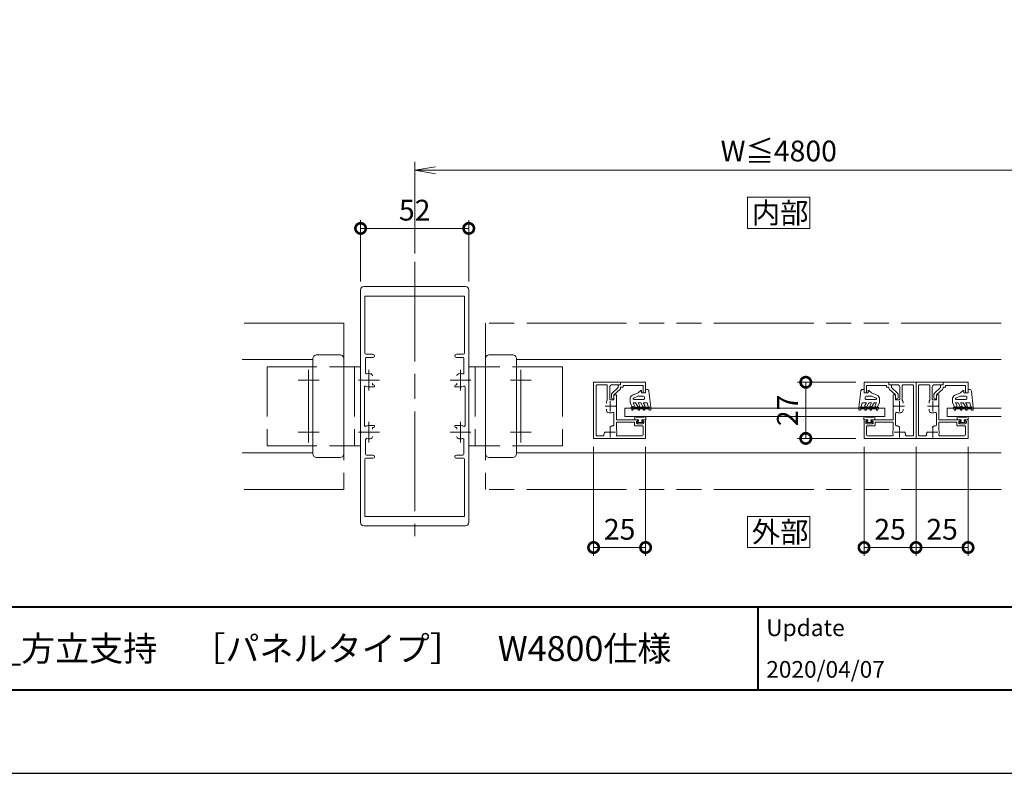
# Model space of a CAD drawing. Units: millimetres. Extents: x 0 to 420, y 0 to 297.
# Drawn here: x 226 to 344, y 0 to 91 of the extents above; entities that cross this region are included whole.
import ezdxf

# ---------------------------------------------------------------- set-up
doc = ezdxf.new("R2010")
doc.units = ezdxf.units.MM
for name, pattern in [('AM_ISO02W050', [7.5, 6, -1.5]), ('AM_ISO08W050', [18, 12, -1.5, 3, -1.5]), ('AM_ISO09W050', [22.5, 12, -1.5, 3, -1.5, 3, -1.5])]:
    doc.linetypes.add(name, pattern=pattern)
for name, color, linetype, lineweight in [('AM_0', 7, 'Continuous', 18), ('AM_1', 14, 'Continuous', 40), ('AM_11', 3, 'AM_ISO09W050', 9), ('AM_2', 40, 'Continuous', 9), ('AM_3', 6, 'AM_ISO02W050', 9), ('AM_5', 3, 'Continuous', 9), ('AM_7', 4, 'AM_ISO08W050', 9)]:
    doc.layers.add(name, color=color, linetype=linetype, lineweight=lineweight)
doc.layers.add('AM_VIEWS', color=1, linetype='Continuous', lineweight=25, plot=False)
doc.styles.add('ゴシック', font='msgothic.ttc')
doc.dimstyles.new('VF$0', dxfattribs={"dimtxt": 10, "dimasz": 10, "dimexe": 4, "dimexo": 4, "dimgap": 2.5, "dimtad": 1, "dimdsep": 46, "dimtxsty": 'ゴシック', "dimblk": 'DOTSMALL', "dimcen": 0, "dimclrd": 256, "dimclre": 256, "dimclrt": 2, "dimadec": 0, "dimazin": 2, "dimtp": 0.1, "dimtm": 0.1, "dimtfac": 0.71, "dimtmove": 0, "dimatfit": 3, "dimldrblk": 'OPEN30', "dimfxl": 1, "dimlwd": -1, "dimlwe": -1, "dimarcsym": 0})

# ---------------------------------------------------------------- blocks, each defined once
blk = doc.blocks.new('_Open')
at = {"color": 0, "linetype": 'ByBlock', "lineweight": -2}
for p, q in [((-1, 0.166667), (0, 0)), ((-1, -0.166667), (0, 0)), ((0, 0), (-1, 0))]:
    blk.add_line(p, q, dxfattribs=at)
blk = doc.blocks.new('*D14')
at = {"layer": 'AM_5', "linetype": 'Continuous'}
for p, q in [((273.25, 62.52), (273.25, 73.52)), ((360.75, 62.52), (360.75, 73.52)), ((275.75, 72.52), (358.25, 72.52))]:
    blk.add_line(p, q, dxfattribs=at)
at = {"layer": 'Defpoints', "color": 0}
for p in [(360.75, 72.52), (273.25, 61.52), (360.75, 61.52)]:
    blk.add_point(p, dxfattribs=at)
at = {"layer": 'AM_5', "xscale": 2.5, "yscale": 2.5, "zscale": 2.5, "rotation": 180}
blk.add_blockref('_Open', (273.25, 72.52), dxfattribs=at)
at = {"layer": 'AM_5', "xscale": 2.5, "yscale": 2.5, "zscale": 2.5}
blk.add_blockref('_Open', (360.75, 72.52), dxfattribs=at)
at = {"layer": 'AM_5', "color": 2, "insert": (317, 74.5), "char_height": 2.5, "attachment_point": 5, "style": 'ゴシック'}
blk.add_mtext('W≦4800', dxfattribs=at)
blk = doc.blocks.new('_Open30')
at = {"color": 0, "linetype": 'ByBlock', "lineweight": -2}
for p, q in [((-1, 0.267949), (0, 0)), ((0, 0), (-1, -0.267949)), ((0, 0), (-1, 0))]:
    blk.add_line(p, q, dxfattribs=at)
blk = doc.blocks.new('_DotSmall')
at = {"color": 0, "linetype": 'ByBlock', "const_width": 0.5}
blk.add_lwpolyline([(-0.0625, 0, 1), (0.0625, 0, 1)], format="xyb", close=True, dxfattribs=at)
blk = doc.blocks.new('*D15')
at = {"layer": 'AM_5', "linetype": 'Continuous'}
for p, q in [((294.75, 39.27), (294.75, 26.15)), ((301, 39.27), (301, 26.15)), ((294.75, 27.15), (301, 27.15))]:
    blk.add_line(p, q, dxfattribs=at)
at = {"layer": 'Defpoints', "color": 0}
for p in [(294.75, 40.27), (301, 40.27), (301, 27.15)]:
    blk.add_point(p, dxfattribs=at)
at = {"layer": 'AM_5', "xscale": 2.5, "yscale": 2.5, "zscale": 2.5, "rotation": 180}
blk.add_blockref('_DotSmall', (294.75, 27.15), dxfattribs=at)
at = {"layer": 'AM_5', "xscale": 2.5, "yscale": 2.5, "zscale": 2.5}
blk.add_blockref('_DotSmall', (301, 27.15), dxfattribs=at)
at = {"layer": 'AM_5', "color": 2, "insert": (297.88, 29.02), "char_height": 2.5, "attachment_point": 5, "style": 'ゴシック'}
blk.add_mtext('25', dxfattribs=at)
blk = doc.blocks.new('*D16')
at = {"layer": 'AM_5', "linetype": 'Continuous'}
for p, q in [((327.25, 39.27), (327.25, 26.15)), ((333.5, 39.27), (333.5, 26.15)), ((333.5, 27.15), (327.25, 27.15))]:
    blk.add_line(p, q, dxfattribs=at)
at = {"layer": 'Defpoints', "color": 0}
for p in [(327.25, 40.27), (333.5, 40.27), (327.25, 27.15)]:
    blk.add_point(p, dxfattribs=at)
at = {"layer": 'AM_5', "xscale": 2.5, "yscale": 2.5, "zscale": 2.5, "rotation": 180}
blk.add_blockref('_DotSmall', (327.25, 27.15), dxfattribs=at)
at = {"layer": 'AM_5', "xscale": 2.5, "yscale": 2.5, "zscale": 2.5}
blk.add_blockref('_DotSmall', (333.5, 27.15), dxfattribs=at)
at = {"layer": 'AM_5', "color": 2, "insert": (330.38, 29.02), "char_height": 2.5, "attachment_point": 5, "style": 'ゴシック'}
blk.add_mtext('25', dxfattribs=at)
blk = doc.blocks.new('*D17')
at = {"layer": 'AM_5', "linetype": 'Continuous'}
for p, q in [((333.5, 39.27), (333.5, 26.15)), ((339.75, 39.27), (339.75, 26.15)), ((333.5, 27.15), (339.75, 27.15))]:
    blk.add_line(p, q, dxfattribs=at)
at = {"layer": 'Defpoints', "color": 0}
for p in [(333.5, 40.27), (339.75, 40.27), (339.75, 27.15)]:
    blk.add_point(p, dxfattribs=at)
at = {"layer": 'AM_5', "xscale": 2.5, "yscale": 2.5, "zscale": 2.5, "rotation": 180}
blk.add_blockref('_DotSmall', (333.5, 27.15), dxfattribs=at)
at = {"layer": 'AM_5', "xscale": 2.5, "yscale": 2.5, "zscale": 2.5}
blk.add_blockref('_DotSmall', (339.75, 27.15), dxfattribs=at)
at = {"layer": 'AM_5', "color": 2, "insert": (336.63, 29.02), "char_height": 2.5, "attachment_point": 5, "style": 'ゴシック'}
blk.add_mtext('25', dxfattribs=at)
blk = doc.blocks.new('*D18')
at = {"layer": 'AM_5', "linetype": 'Continuous'}
for p, q in [((326.25, 47.02), (319.25, 47.02)), ((320.25, 40.27), (320.25, 47.02)), ((326.25, 40.27), (319.25, 40.27))]:
    blk.add_line(p, q, dxfattribs=at)
at = {"layer": 'Defpoints', "color": 0}
for p in [(320.25, 47.02), (327.25, 47.02), (327.25, 40.27)]:
    blk.add_point(p, dxfattribs=at)
at = {"layer": 'AM_5', "xscale": 2.5, "yscale": 2.5, "zscale": 2.5}
for p, rotation in [((320.25, 47.02), 90), ((320.25, 40.27), 270)]:
    blk.add_blockref('_DotSmall', p, dxfattribs=dict(at, rotation=rotation))
at = {"layer": 'AM_5', "color": 2, "insert": (318.37, 43.64), "char_height": 2.5, "attachment_point": 5, "rotation": 90, "style": 'ゴシック'}
blk.add_mtext('27', dxfattribs=at)
blk = doc.blocks.new('*D29')
at = {"layer": 'AM_5', "linetype": 'Continuous'}
for p, q in [((266.75, 59.14), (266.75, 66.52)), ((279.75, 59.14), (279.75, 66.52)), ((266.75, 65.52), (279.75, 65.52))]:
    blk.add_line(p, q, dxfattribs=at)
at = {"layer": 'Defpoints', "color": 0}
for p in [(279.75, 65.52), (266.75, 58.14), (279.75, 58.14)]:
    blk.add_point(p, dxfattribs=at)
at = {"layer": 'AM_5', "xscale": 2.5, "yscale": 2.5, "zscale": 2.5, "rotation": 180}
blk.add_blockref('_DotSmall', (266.75, 65.52), dxfattribs=at)
at = {"layer": 'AM_5', "xscale": 2.5, "yscale": 2.5, "zscale": 2.5}
blk.add_blockref('_DotSmall', (279.75, 65.52), dxfattribs=at)
at = {"layer": 'AM_5', "color": 2, "insert": (273.25, 67.39), "char_height": 2.5, "attachment_point": 5, "style": 'ゴシック'}
blk.add_mtext('52', dxfattribs=at)

msp = doc.modelspace()

# ---------------------------------------------------------------- linework, layer by layer
at = {"layer": 'AM_0'}
for p, q in [((266.75, 47.34255), (266.75, 58.14255)), ((267.12543, 58.51755), (279.37457, 58.51755)), ((279.75, 47.34255), (279.75, 58.14255)), ((267.25, 57.39255), (279.25, 57.39255)), ((267.25, 50.51755), (267.25, 57.39255)), ((279.25, 50.51755), (279.25, 57.39255)), ((261, 49.76755), (252.5, 49.76755)), ((261, 38.46755), (261, 49.81755)), ((261.5, 50.31755), (264.25, 50.31755)), ((264.75, 38.46755), (264.75, 49.81755)), ((267.35, 49.89255), (267.35, 48.15072)), ((267.375, 50.39255), (268.2375, 50.39255)), ((267.475, 50.01755), (268.2375, 50.01755)), ((279.125, 50.39255), (278.2625, 50.39255)), ((279.025, 50.01755), (278.2625, 50.01755)), ((279.15, 49.89255), (279.15, 48.15072)), ((281.75, 38.46755), (281.75, 49.81755)), ((285, 50.31755), (282.25, 50.31755)), ((285.5, 38.46755), (285.5, 49.81755)), ((285.5, 49.76755), (343.71852, 49.76755)), ((264.75, 48.89255), (266.75, 48.89255)), ((266.75, 48.89255), (266.75, 39.39255)), ((281.75, 48.89255), (279.75, 48.89255)), ((279.75, 48.89255), (279.75, 39.39255)), ((266.825, 47.26755), (266.75, 47.34255)), ((279.675, 47.26755), (279.75, 47.34255)), ((266.825, 47.26755), (266.75, 47.19255)), ((266.75, 41.09255), (266.75, 47.19255)), ((267.2, 41.83913), (267.2, 46.44596)), ((268.425, 46.46755), (267.75, 46.46755)), ((268.18751, 46.90527), (268.18752, 46.71755)), ((268.18752, 46.71755), (268.3, 46.71755)), ((268.425, 46.59255), (268.425, 46.46755)), ((278.075, 46.59255), (278.075, 46.46755)), ((278.075, 46.46755), (278.75, 46.46755)), ((278.31248, 46.71755), (278.2, 46.71755)), ((278.31249, 46.90527), (278.31248, 46.71755)), ((279.3, 41.83913), (279.3, 46.44596)), ((279.675, 47.26755), (279.75, 47.19255)), ((279.75, 41.09255), (279.75, 47.19255)), ((297.99994, 47.01764), (294.74994, 47.01755)), ((294.75012, 40.26755), (294.74994, 47.01755)), ((295.05011, 40.69255), (295.04995, 46.59256)), ((296.27495, 46.71759), (295.17495, 46.71756)), ((296.4, 44.84962), (296.39995, 46.59259)), ((296.69999, 44.9176), (296.69995, 46.4676)), ((296.94103, 45.68782), (297.69995, 46.37563)), ((297.99995, 46.71763), (296.94995, 46.71761)), ((297.19998, 45.51762), (297.9589, 46.20543)), ((297.69995, 46.59263), (297.69995, 46.37563)), ((297.99995, 46.71764), (297.82575, 46.71764)), ((297.99994, 47.01764), (300.99994, 47.01772)), ((297.99994, 47.01764), (297.99995, 46.71764)), ((297.99994, 47.01764), (297.99995, 46.71764)), ((298.29995, 46.41765), (297.99995, 46.41764)), ((297.99995, 46.41764), (297.99996, 46.29806)), ((298.29995, 46.64265), (300.69995, 46.64271)), ((298.29995, 46.64265), (298.29995, 46.41765)), ((300.69995, 46.64271), (300.69997, 45.76771)), ((300.99994, 47.01772), (300.99997, 45.76772)), ((330.2501, 47.01747), (327.2501, 47.01739)), ((327.2501, 47.01739), (327.25014, 45.76739)), ((329.95011, 46.64246), (327.55011, 46.6424)), ((327.55011, 46.6424), (327.55014, 45.7674)), ((329.95011, 46.64246), (329.95012, 46.41746)), ((329.95012, 46.41746), (330.25012, 46.41747)), ((330.2501, 47.01746), (333.5001, 47.01755)), ((330.2501, 47.01747), (330.25011, 46.71747)), ((330.2501, 47.01747), (330.25011, 46.71747)), ((330.25011, 46.71746), (331.30011, 46.71749)), ((330.25011, 46.71747), (330.42431, 46.71747)), ((330.25012, 46.41747), (330.25012, 46.29788)), ((331.05014, 45.51749), (330.29119, 46.20526)), ((330.55011, 46.59248), (330.55012, 46.37547)), ((331.30908, 45.6877), (330.55012, 46.37547)), ((331.55016, 44.9175), (331.55012, 46.4675)), ((331.85016, 44.84954), (331.85011, 46.59251)), ((331.97511, 46.71751), (333.07511, 46.71754)), ((333.20027, 40.69254), (333.20011, 46.59254)), ((336.7501, 47.01764), (333.5001, 47.01755)), ((333.50028, 40.26755), (333.5001, 47.01755)), ((333.50028, 40.26755), (333.5001, 47.01755)), ((333.80027, 40.69255), (333.80011, 46.59256)), ((335.02511, 46.71759), (333.92511, 46.71756)), ((335.15016, 44.84962), (335.15011, 46.59259)), ((335.45016, 44.9176), (335.45012, 46.4676)), ((335.6912, 45.68782), (336.45012, 46.37563)), ((336.75011, 46.71763), (335.70011, 46.71761)), ((335.95014, 45.51762), (336.70906, 46.20543)), ((336.45011, 46.59263), (336.45012, 46.37563)), ((336.75011, 46.71764), (336.57592, 46.71764)), ((336.7501, 47.01764), (339.7501, 47.01772)), ((336.7501, 47.01764), (336.75011, 46.71764)), ((336.7501, 47.01764), (336.75011, 46.71764)), ((337.05012, 46.41765), (336.75012, 46.41764)), ((336.75012, 46.41764), (336.75012, 46.29806)), ((337.05011, 46.64265), (339.45011, 46.64271)), ((337.05011, 46.64265), (337.05012, 46.41765)), ((339.45011, 46.64271), (339.45014, 45.76771)), ((339.7501, 47.01772), (339.75014, 45.76772)), ((296.89997, 45.59519), (296.89999, 45.14261)), ((297.19999, 45.01762), (297.02499, 45.01762)), ((297.19998, 45.51762), (297.19999, 45.02292)), ((297.19998, 45.39261), (297.19999, 44.91761)), ((297.49998, 45.51762), (297.32498, 45.51762)), ((297.49998, 45.51762), (297.50001, 44.21762)), ((300.99997, 45.76772), (300.69997, 45.76771)), ((327.25014, 45.76739), (327.55014, 45.7674)), ((330.75014, 45.51747), (330.92514, 45.51748)), ((330.75014, 45.51747), (330.75018, 44.21747)), ((331.05014, 45.51749), (331.05016, 45.02279)), ((331.05015, 45.39248), (331.05016, 44.91748)), ((331.05016, 45.01749), (331.22516, 45.0175)), ((331.35014, 45.59508), (331.35015, 45.1425)), ((335.65014, 45.59519), (335.65015, 45.14261)), ((335.95016, 45.01762), (335.77516, 45.01762)), ((335.95014, 45.51762), (335.95016, 45.02292)), ((335.95015, 45.39261), (335.95016, 44.91761)), ((336.25014, 45.51762), (336.07514, 45.51762)), ((336.25014, 45.51762), (336.25018, 44.21762)), ((339.75014, 45.76772), (339.45014, 45.76771)), ((296.31251, 44.65965), (296.31251, 44.50488)), ((297.19999, 44.91761), (296.69999, 44.9176)), ((297.50001, 44.21762), (297.42501, 44.14262)), ((297.42501, 44.14262), (297.50001, 44.06762)), ((297.50001, 44.06762), (297.50006, 42.51762)), ((330.75018, 44.21747), (330.82518, 44.14248)), ((330.82518, 44.14248), (330.75018, 44.06747)), ((330.75018, 44.06747), (330.75022, 42.51747)), ((331.05016, 44.91748), (331.55016, 44.9175)), ((331.93766, 44.65957), (331.93766, 44.5048)), ((335.06268, 44.65965), (335.06268, 44.50488)), ((335.95016, 44.91761), (335.45016, 44.9176)), ((336.25018, 44.21762), (336.17518, 44.14262)), ((336.17518, 44.14262), (336.25018, 44.06762)), ((336.25018, 44.06762), (336.25022, 42.51762)), ((296.31254, 43.62553), (296.31253, 43.78029)), ((297.20004, 43.27659), (297.20007, 41.89214)), ((299.68754, 42.81782), (299.68754, 42.51782)), ((299.78754, 42.91782), (299.78754, 42.91782)), ((299.88754, 42.81782), (300.81254, 42.81782)), ((300.91254, 42.91782), (300.91254, 42.91782)), ((301.01254, 42.81782), (301.01254, 42.51782)), ((327.2377, 42.81749), (327.23771, 42.51749)), ((327.33769, 42.91749), (327.33769, 42.91749)), ((328.3627, 42.81755), (327.4377, 42.8175)), ((328.46269, 42.91755), (328.46269, 42.91755)), ((328.5627, 42.81756), (328.56271, 42.51756)), ((331.0502, 43.27646), (331.05024, 41.89201)), ((331.93768, 43.62544), (331.93768, 43.78021)), ((335.0627, 43.62553), (335.06269, 43.78029)), ((335.9502, 43.27659), (335.95024, 41.89214)), ((338.4377, 42.81782), (338.4377, 42.51782)), ((338.5377, 42.91782), (338.5377, 42.91782)), ((338.6377, 42.81782), (339.5627, 42.81782)), ((339.6627, 42.91782), (339.6627, 42.91782)), ((339.7627, 42.81782), (339.7627, 42.51782)), ((268.425, 41.81755), (267.75, 41.81755)), ((268.18751, 41.37982), (268.18752, 41.56755)), ((268.18752, 41.56755), (268.3, 41.56755)), ((268.425, 41.69255), (268.425, 41.81755)), ((278.075, 41.69255), (278.075, 41.81755)), ((278.075, 41.81755), (278.75, 41.81755)), ((278.31248, 41.56755), (278.2, 41.56755)), ((278.31249, 41.37982), (278.31248, 41.56755)), ((296.69688, 41.58313), (296.81704, 41.7033)), ((300.07504, 42.51769), (297.50006, 42.51762)), ((299.65005, 42.21768), (297.50006, 42.21762)), ((297.50006, 42.21762), (297.50009, 41.29601)), ((299.65006, 41.91768), (299.65005, 42.21768)), ((299.68754, 42.51782), (300.16254, 42.51782)), ((299.77506, 41.79269), (300.57508, 41.79271)), ((299.90005, 42.31769), (300.09857, 42.42357)), ((299.90005, 42.16769), (299.90005, 42.31769)), ((300.16254, 42.39282), (300.02504, 42.24282)), ((300.02504, 42.24282), (300.02504, 42.16782)), ((300.02504, 42.16782), (300.67504, 42.16782)), ((300.02506, 42.04269), (300.67506, 42.04271)), ((300.16254, 42.51782), (300.16254, 42.39282)), ((301.01254, 42.51782), (300.53754, 42.51782)), ((300.53754, 42.51782), (300.53754, 42.39282)), ((300.53754, 42.39282), (300.67504, 42.24282)), ((300.80005, 42.31771), (300.60152, 42.42359)), ((301.00006, 42.51771), (300.62504, 42.5177)), ((300.67504, 42.24282), (300.67504, 42.16782)), ((300.70008, 41.66771), (300.7001, 40.6927)), ((300.80005, 42.16771), (300.80005, 42.31771)), ((301.00006, 42.51771), (301.00012, 40.26771)), ((327.23771, 42.51749), (327.71271, 42.51751)), ((327.25022, 42.51738), (327.62524, 42.51739)), ((327.25022, 42.51738), (327.25028, 40.26738)), ((327.45024, 42.31739), (327.64877, 42.42327)), ((327.45025, 42.16739), (327.45024, 42.31739)), ((327.55025, 41.66739), (327.55027, 40.69239)), ((327.71272, 42.39251), (327.57523, 42.2425)), ((327.57523, 42.2425), (327.57523, 42.1675)), ((328.22523, 42.16754), (327.57523, 42.1675)), ((328.22525, 42.04241), (327.57525, 42.0424)), ((328.47526, 41.79242), (327.67524, 41.7924)), ((327.71271, 42.51751), (327.71272, 42.39251)), ((328.56271, 42.51756), (328.08771, 42.51753)), ((328.08771, 42.51753), (328.08772, 42.39253)), ((328.08772, 42.39253), (328.22523, 42.24254)), ((328.35024, 42.31741), (328.15171, 42.42329)), ((328.17524, 42.51741), (330.75022, 42.51747)), ((328.22523, 42.24254), (328.22523, 42.16754)), ((328.35025, 42.16742), (328.35024, 42.31741)), ((328.60024, 42.21742), (330.75023, 42.21747)), ((328.60025, 41.91742), (328.60024, 42.21742)), ((330.75023, 42.21747), (330.75026, 41.29586)), ((331.55345, 41.58303), (331.43328, 41.70319)), ((335.44705, 41.58313), (335.5672, 41.7033)), ((338.82521, 42.51769), (336.25022, 42.51762)), ((338.40022, 42.21768), (336.25023, 42.21762)), ((336.25023, 42.21762), (336.25025, 41.29601)), ((338.40022, 41.91768), (338.40022, 42.21768)), ((338.4377, 42.51782), (338.9127, 42.51782)), ((338.52523, 41.79269), (339.32524, 41.79271)), ((338.65021, 42.31769), (338.84874, 42.42357)), ((338.65022, 42.16769), (338.65021, 42.31769)), ((338.9127, 42.39282), (338.7752, 42.24282)), ((338.7752, 42.24282), (338.7752, 42.16782)), ((338.7752, 42.16782), (339.4252, 42.16782)), ((338.77522, 42.04269), (339.42522, 42.04271)), ((338.9127, 42.51782), (338.9127, 42.39282)), ((339.7627, 42.51782), (339.2877, 42.51782)), ((339.2877, 42.51782), (339.2877, 42.39282)), ((339.2877, 42.39282), (339.4252, 42.24282)), ((339.55021, 42.31771), (339.35168, 42.42359)), ((339.75022, 42.51771), (339.37521, 42.5177)), ((339.4252, 42.24282), (339.4252, 42.16782)), ((339.45024, 41.66771), (339.45027, 40.6927)), ((339.55022, 42.16771), (339.55021, 42.31771)), ((339.75022, 42.51771), (339.75028, 40.26771)), ((266.825, 41.01755), (266.75, 41.09255)), ((266.825, 41.01755), (266.75, 40.94255)), ((266.75, 30.14255), (266.75, 40.94255)), ((279.675, 41.01755), (279.75, 41.09255)), ((279.675, 41.01755), (279.75, 40.94255)), ((279.75, 30.14255), (279.75, 40.94255)), ((294.75012, 40.26755), (301.00012, 40.26771)), ((295.17511, 40.56756), (295.87511, 40.56758)), ((296.06441, 40.9506), (296.18456, 41.07076)), ((297.61613, 40.56762), (300.57511, 40.5677)), ((333.50028, 40.26755), (327.25028, 40.26738)), ((330.63425, 40.56747), (327.67527, 40.56739)), ((332.18595, 40.95053), (332.0658, 41.07068)), ((333.07527, 40.56754), (332.37527, 40.56752)), ((333.50028, 40.26755), (339.75028, 40.26771)), ((333.92527, 40.56756), (334.62527, 40.56758)), ((334.81458, 40.9506), (334.93473, 41.07076)), ((336.3663, 40.56762), (339.32527, 40.5677)), ((264.75, 39.39255), (266.75, 39.39255)), ((267.35, 38.39255), (267.35, 40.13437)), ((279.15, 38.39255), (279.15, 40.13437)), ((281.75, 39.39255), (279.75, 39.39255)), ((261, 38.51754), (252.5, 38.51754)), ((261.5, 37.96755), (264.25, 37.96755)), ((267.375, 37.89255), (268.2375, 37.89255)), ((267.475, 38.26755), (268.2375, 38.26755)), ((279.025, 38.26755), (278.2625, 38.26755)), ((279.125, 37.89255), (278.2625, 37.89255)), ((285, 37.96755), (282.25, 37.96755)), ((285.5, 38.51754), (343.71792, 38.51754)), ((267.25, 30.89255), (267.25, 37.76755)), ((279.25, 30.89255), (279.25, 37.76755)), ((267.25, 30.89255), (279.25, 30.89255)), ((267.12543, 29.76755), (279.37457, 29.76755))]:
    msp.add_line(p, q, dxfattribs=at)
for points in [[(313.25, 65.51755), (320.75, 65.51755), (320.75, 69.26755), (313.25, 69.26755)], [(313.25, 27.14554), (320.75, 27.14554), (320.75, 30.89554), (313.25, 30.89554)]]:
    msp.add_lwpolyline(points, close=True, dxfattribs=at)
for centre, radius, start, end in [((267.125, 58.14255), 0.375, 89.9338405, 180), ((279.375, 58.14255), 0.375, 0, 90.0661595), ((261.5, 49.81755), 0.5, 89.9999993, 180.0000087), ((264.25, 49.81755), 0.5, 0, 90.0000025), ((267.375, 50.51755), 0.125, 180, 270), ((267.475, 49.89255), 0.125, 90, 180), ((268.2375, 50.20505), 0.1875, 270, 90), ((278.2625, 50.20505), 0.1875, 90, 270), ((279.025, 49.89255), 0.125, 0, 90), ((279.125, 50.51755), 0.125, 270, 0), ((282.25, 49.81755), 0.5, 89.9999975, 180), ((285, 49.81755), 0.5, 359.9999913, 90.0000007), ((267.475, 48.15072), 0.125, 180, 287.2954334), ((267.75, 47.26755), 0.8, 70.0670101, 107.2954334), ((267.93751, 47.7846), 0.25, 359.9993207, 70.0670101), ((278.56249, 47.7846), 0.25, 109.9329899, 180.0006793), ((278.75, 47.26755), 0.8, 72.7045666, 109.9329899), ((279.025, 48.15072), 0.125, 252.7045666, 0), ((267.325, 46.44596), 0.125, 62.6474971, 180), ((267.75, 47.26755), 0.8, 242.6474971, 270), ((268.3, 46.59255), 0.125, 0, 90), ((278.2, 46.59255), 0.125, 90, 180), ((278.75, 47.26755), 0.8, 270, 297.3525029), ((279.175, 46.44596), 0.125, 0, 117.3525029), ((295.17495, 46.59256), 0.125, 90.0015185, 180.001521), ((296.27495, 46.59259), 0.125, 0.001516, 90.0015185), ((296.94995, 46.46761), 0.25, 90.0015185, 180.001521), ((297.82495, 46.59264), 0.125, 90.001498, 180.0014987), ((297.87496, 46.29805), 0.125, 312.1859398, 0.0014987), ((330.37512, 46.29789), 0.125, 180.0015433, 227.8171022), ((330.42511, 46.59247), 0.125, 0.0015433, 90.001544), ((331.30012, 46.46749), 0.25, 0.001521, 90.0015235), ((331.97511, 46.59251), 0.125, 90.0015235, 180.001526), ((333.07511, 46.59254), 0.125, 0.001521, 90.0015235), ((333.92511, 46.59256), 0.125, 90.0015185, 180.001521), ((335.02511, 46.59259), 0.125, 0.001516, 90.0015185), ((335.70012, 46.46761), 0.25, 90.0015185, 180.001521), ((336.57511, 46.59264), 0.125, 90.001498, 180.0014987), ((336.62512, 46.29805), 0.125, 312.1859398, 0.0014987), ((297.02497, 45.59519), 0.125, 132.1859416, 180.0015057), ((297.02499, 45.14262), 0.125, 180.0015057, 270.0014962), ((297.32498, 45.39261), 0.125, 90.001498, 180.0015097), ((330.92515, 45.39248), 0.125, 0.0015323, 90.001544), ((331.22515, 45.1425), 0.125, 270.0015458, 0.0015362), ((331.22514, 45.59507), 0.125, 0.0015362, 47.8171004), ((335.77514, 45.59519), 0.125, 132.1859416, 180.0015057), ((335.77515, 45.14262), 0.125, 180.0015057, 270.0014962), ((336.07515, 45.39261), 0.125, 90.001498, 180.0015097), ((296.56251, 44.65965), 0.25, 130.5460302, 180.0001917), ((331.68766, 44.65956), 0.25, 0.0028502, 49.4570117), ((335.31268, 44.65965), 0.25, 130.5460302, 180.0001917), ((296.56254, 43.62554), 0.25, 180.0028502, 250.0706012), ((296.75001, 44.1426), 0.8, 250.0706012, 290.5715124), ((297.07504, 43.27658), 0.125, 0.001516, 110.5715143), ((299.78754, 42.81782), 0.1, 359.9999975, 180.0000025), ((300.91254, 42.81782), 0.1, 359.9999975, 180.0000025), ((327.3377, 42.81749), 0.1, 0.0030394, 180.0030445), ((328.4627, 42.81755), 0.1, 0.0030394, 180.0030445), ((331.1752, 43.27646), 0.125, 69.4315277, 180.001526), ((331.50018, 44.14249), 0.8, 249.4315295, 289.9324408), ((331.68768, 43.62544), 0.25, 289.9324408, 0.0001917), ((335.3127, 43.62554), 0.25, 180.0028502, 250.0706012), ((335.50018, 44.1426), 0.8, 250.0706012, 290.5715124), ((335.8252, 43.27658), 0.125, 0.001516, 110.5715143), ((338.5377, 42.81782), 0.1, 359.9999975, 180.0000025), ((339.6627, 42.81782), 0.1, 359.9999975, 180.0000025), ((267.325, 41.83913), 0.125, 180, 297.3525029), ((267.75, 41.01755), 0.8, 90, 117.3525029), ((268.3, 41.69255), 0.125, 270, 0), ((278.2, 41.69255), 0.125, 180, 270), ((278.75, 41.01755), 0.8, 62.6474971, 90), ((279.175, 41.83913), 0.125, 242.6474971, 0), ((296.99384, 41.52651), 0.25, 77.4895613, 135.0001913), ((297.07507, 41.89261), 0.125, 257.4895426, 0.001516), ((299.77506, 41.91769), 0.125, 180.001521, 270.0015235), ((300.02505, 42.16769), 0.125, 180.001521, 270.0015235), ((300.07504, 42.46769), 0.05, 298.0733246, 90.0015321), ((300.62504, 42.4677), 0.05, 90.0015116, 241.9297055), ((300.57508, 41.66771), 0.125, 0.0015023, 90.0015185), ((300.67505, 42.16771), 0.125, 270.0015203, 0.001516), ((327.57525, 42.1674), 0.125, 180.001526, 270.0015217), ((327.67525, 41.6674), 0.125, 90.0015235, 180.0015396), ((327.62524, 42.46739), 0.05, 298.0733364, 90.0015303), ((328.17524, 42.46741), 0.05, 90.0015098, 241.9297174), ((328.22525, 42.16741), 0.125, 270.0015185, 0.001521), ((328.47525, 41.91742), 0.125, 270.0015185, 0.001521), ((331.17524, 41.89249), 0.125, 180.001526, 282.5134993), ((331.25649, 41.52639), 0.25, 45.0028507, 102.5134806), ((335.74401, 41.52651), 0.25, 77.4895613, 135.0001913), ((335.82524, 41.89261), 0.125, 257.4895426, 0.001516), ((338.52522, 41.91769), 0.125, 180.001521, 270.0015235), ((338.77522, 42.16769), 0.125, 180.001521, 270.0015235), ((338.82521, 42.46769), 0.05, 298.0733246, 90.0015321), ((339.37521, 42.4677), 0.05, 90.0015116, 241.9297055), ((339.32524, 41.66771), 0.125, 0.0015023, 90.0015185), ((339.42522, 42.16771), 0.125, 270.0015203, 0.001516), ((267.475, 40.13437), 0.125, 72.7045666, 180), ((267.75, 41.01755), 0.8, 252.7045666, 289.9329899), ((267.93751, 40.5005), 0.25, 289.9329899, 0.001058), ((278.56249, 40.5005), 0.25, 179.998942, 250.0670101), ((278.75, 41.01755), 0.8, 250.0670101, 287.2954334), ((279.025, 40.13437), 0.125, 0, 107.2954334), ((295.17511, 40.69256), 0.125, 180.001521, 270.0015235), ((295.87511, 40.69258), 0.125, 270.0015203, 12.5134936), ((296.2412, 40.77383), 0.25, 135.0028516, 192.5134841), ((297.61613, 40.69262), 0.125, 159.4315286, 270.0015235), ((296.7501, 41.0176), 0.8, 339.431527, 20.3658343), ((300.5751, 40.6927), 0.125, 270.0015203, 0.001516), ((327.67527, 40.69239), 0.125, 180.001526, 270.0015217), ((330.63425, 40.69247), 0.125, 270.0015185, 20.5715133), ((331.50026, 41.01749), 0.8, 159.6372077, 200.5715149), ((332.00917, 40.77375), 0.25, 347.4895578, 45.0001903), ((332.37527, 40.69252), 0.125, 167.4895483, 270.0015217), ((333.07527, 40.69254), 0.125, 270.0015185, 0.001521), ((333.92527, 40.69256), 0.125, 180.001521, 270.0015235), ((334.62527, 40.69258), 0.125, 270.0015203, 12.5134936), ((334.99136, 40.77383), 0.25, 135.0028516, 192.5134841), ((336.3663, 40.69262), 0.125, 159.4315286, 270.0015235), ((335.50026, 41.0176), 0.8, 339.431527, 20.3658343), ((339.32527, 40.6927), 0.125, 270.0015203, 0.001516), ((261.5, 38.46755), 0.5, 179.999995, 269.9999975), ((264.25, 38.46755), 0.5, 269.9999975, 0), ((267.375, 37.76755), 0.125, 90, 180), ((267.475, 38.39255), 0.125, 180, 270), ((268.2375, 38.08005), 0.1875, 270, 90), ((278.2625, 38.08005), 0.1875, 90, 270), ((279.025, 38.39255), 0.125, 270, 0), ((279.125, 37.76755), 0.125, 0, 90), ((282.25, 38.46755), 0.5, 180, 270.0000025), ((285, 38.46755), 0.5, 270.0000025, 0.000005), ((267.125, 30.14255), 0.375, 180, 270.0661595), ((279.375, 30.14255), 0.375, 269.9338405, 0)]:
    msp.add_arc(centre, radius, start, end, dxfattribs=at)
at = {"layer": 'AM_1'}
for p, q in [((15.5, 20), (404.5, 20)), ((314.5, 20), (314.5, 10))]:
    msp.add_line(p, q, dxfattribs=at)
msp.add_lwpolyline([(15.5, 10), (15.5, 287), (404.5, 287), (404.5, 10)], close=True, dxfattribs=at)
at = {"layer": 'AM_11'}
for p, q in [((264.75, 54.14554), (252.5, 54.14554)), ((264.75, 54.14554), (264.75, 34.14554)), ((343.71875, 54.14554), (281.75, 54.14554)), ((281.75, 54.14554), (281.75, 34.14554)), ((264.75, 34.14554), (252.5, 34.14554)), ((343.71769, 34.14554), (281.75, 34.14554))]:
    msp.add_line(p, q, dxfattribs=at)
at = {"layer": 'AM_2'}
for p, q in [((300.99987, 46.16595), (300.99987, 45.76595)), ((301.15357, 46.16595), (300.99987, 46.16595)), ((327.09649, 46.16561), (327.25019, 46.16562)), ((327.25019, 46.16562), (327.25021, 45.76562)), ((339.75004, 46.16595), (339.75003, 45.76595)), ((339.90373, 46.16595), (339.75004, 46.16595)), ((299.12486, 44.99605), (299.12486, 44.56596)), ((300.09986, 45.76596), (299.41534, 45.45002)), ((300.07389, 45.34096), (299.53885, 45.09402)), ((300.74986, 45.34095), (300.07389, 45.34096)), ((300.09986, 45.76596), (300.42487, 46.01595)), ((300.49987, 46.01595), (300.42487, 46.01595)), ((300.49986, 45.76595), (300.49987, 46.01595)), ((300.99987, 45.76595), (300.49986, 45.76595)), ((300.87486, 45.09095), (300.87486, 45.21595)), ((301.40172, 45.94628), (301.62485, 44.04095)), ((326.84835, 45.94592), (326.62532, 44.04058)), ((327.25021, 45.76562), (327.75022, 45.76565)), ((327.37525, 45.09063), (327.37525, 45.21562)), ((327.50024, 45.34063), (328.17621, 45.34067)), ((327.75022, 45.76565), (327.7502, 46.01565)), ((327.7502, 46.01565), (327.8252, 46.01565)), ((328.15022, 45.76567), (327.8252, 46.01565)), ((328.15022, 45.76567), (328.83476, 45.44978)), ((328.17621, 45.34067), (328.71126, 45.09376)), ((329.12526, 44.99582), (329.12529, 44.56573)), ((337.87503, 44.99605), (337.87502, 44.56596)), ((338.85003, 45.76596), (338.1655, 45.45002)), ((338.82406, 45.34096), (338.28902, 45.09402)), ((339.50003, 45.34095), (338.82406, 45.34096)), ((338.85003, 45.76596), (339.17503, 46.01595)), ((339.25003, 46.01595), (339.17503, 46.01595)), ((339.25003, 45.76595), (339.25003, 46.01595)), ((339.75003, 45.76595), (339.25003, 45.76595)), ((339.62503, 45.09095), (339.62503, 45.21595)), ((340.15188, 45.94628), (340.37502, 44.04095)), ((329.74994, 43.91782), (298.50007, 43.91782)), ((298.50007, 43.91782), (298.50007, 42.91782)), ((299.38466, 44.11597), (299.12486, 44.56596)), ((299.2666, 43.85347), (299.3532, 43.70346)), ((299.37485, 44.04097), (299.51456, 44.04096)), ((299.44702, 43.84097), (300.04985, 43.84096)), ((299.44702, 43.84097), (299.48311, 43.77846)), ((299.4857, 44.54096), (299.79986, 44.54096)), ((299.64447, 44.26596), (299.4857, 44.54096)), ((299.51456, 44.04096), (301.49985, 44.04095)), ((299.56698, 44.96596), (300.74986, 44.96595)), ((300.05245, 44.10346), (299.79986, 44.54096)), ((300.12924, 43.70346), (300.04985, 43.84096)), ((300.26895, 44.22846), (300.08853, 44.54096)), ((300.08853, 44.54096), (300.42486, 44.54096)), ((300.25914, 43.77845), (300.22306, 43.84096)), ((300.22306, 43.84096), (300.67485, 43.84096)), ((300.67745, 44.10346), (300.42486, 44.54096)), ((300.75424, 43.70345), (300.67485, 43.84096)), ((300.89395, 44.22845), (300.71353, 44.54095)), ((300.71353, 44.54095), (301.20345, 44.54095)), ((300.84806, 43.84095), (301.37485, 43.84095)), ((300.88414, 43.77845), (300.84806, 43.84095)), ((301.32485, 44.08784), (301.20345, 44.54095)), ((301.32485, 44.08784), (301.49985, 44.04095)), ((301.37485, 43.74095), (301.37485, 43.84095)), ((301.62485, 43.74094), (301.62485, 44.04095)), ((326.62534, 43.74058), (326.62532, 44.04058)), ((326.92532, 44.08749), (326.75032, 44.04059)), ((328.73561, 44.04071), (326.75032, 44.04059)), ((327.40213, 43.84063), (326.87533, 43.8406)), ((326.87534, 43.74059), (326.87533, 43.8406)), ((326.92532, 44.08749), (327.0467, 44.54061)), ((327.53661, 44.54064), (327.0467, 44.54061)), ((327.35621, 44.22813), (327.53661, 44.54064)), ((327.36604, 43.77812), (327.40213, 43.84063)), ((327.49595, 43.70313), (327.57533, 43.84064)), ((328.68315, 44.96571), (327.50026, 44.96564)), ((327.57272, 44.10314), (327.82529, 44.54066)), ((328.02713, 43.84067), (327.57533, 43.84064)), ((328.16161, 44.54068), (327.82529, 44.54066)), ((327.98121, 44.22817), (328.16161, 44.54068)), ((327.99104, 43.77816), (328.02713, 43.84067)), ((328.12095, 43.70317), (328.20033, 43.84068)), ((328.19772, 44.10318), (328.45029, 44.54069)), ((328.80316, 43.84072), (328.20033, 43.84068)), ((328.76445, 44.54071), (328.45029, 44.54069)), ((328.60569, 44.2657), (328.76445, 44.54071)), ((328.87532, 44.04072), (328.73561, 44.04071)), ((328.80316, 43.84072), (328.76708, 43.77821)), ((328.86551, 44.11572), (329.12529, 44.56573)), ((328.98358, 43.85323), (328.89699, 43.70322)), ((329.74994, 42.91782), (329.74994, 43.91782)), ((337.25024, 43.91782), (343.71821, 43.91782)), ((337.25024, 43.91782), (337.25024, 42.91782)), ((338.13483, 44.11597), (337.87502, 44.56596)), ((338.01677, 43.85347), (338.10337, 43.70346)), ((338.12502, 44.04097), (338.26473, 44.04096)), ((338.19719, 43.84097), (338.80002, 43.84096)), ((338.19719, 43.84097), (338.23327, 43.77846)), ((338.23587, 44.54096), (338.55002, 44.54096)), ((338.39463, 44.26596), (338.23587, 44.54096)), ((338.26473, 44.04096), (340.25002, 44.04095)), ((338.31714, 44.96596), (339.50003, 44.96595)), ((338.80261, 44.10346), (338.55002, 44.54096)), ((338.87941, 43.70346), (338.80002, 43.84096)), ((339.01912, 44.22846), (338.8387, 44.54096)), ((338.8387, 44.54096), (339.17502, 44.54096)), ((339.00931, 43.77845), (338.97322, 43.84096)), ((338.97322, 43.84096), (339.42502, 43.84096)), ((339.42761, 44.10346), (339.17502, 44.54096)), ((339.50441, 43.70345), (339.42502, 43.84096)), ((339.64412, 44.22845), (339.4637, 44.54095)), ((339.4637, 44.54095), (339.95361, 44.54095)), ((339.59822, 43.84095), (340.12502, 43.84095)), ((339.63431, 43.77845), (339.59822, 43.84095)), ((340.07502, 44.08784), (339.95361, 44.54095)), ((340.07502, 44.08784), (340.25002, 44.04095)), ((340.12502, 43.74095), (340.12502, 43.84095)), ((340.37502, 43.74094), (340.37502, 44.04095)), ((329.74994, 42.91782), (298.50007, 42.91782)), ((301.44985, 43.66594), (301.54985, 43.66594)), ((326.80034, 43.66559), (326.70034, 43.66558)), ((337.25024, 42.91782), (343.71815, 42.91782)), ((340.20002, 43.66594), (340.30002, 43.66594))]:
    msp.add_line(p, q, dxfattribs=at)
for centre, radius, start, end in [((301.15356, 45.91595), 0.25, 6.9678857, 89.9995428), ((327.09651, 45.91561), 0.25, 90.0034992, 173.0351562), ((339.90373, 45.91595), 0.25, 6.9678857, 89.9995428), ((299.62486, 44.99604), 0.5, 114.7747516, 179.9995428), ((299.56698, 45.03308), 0.06712, 114.7747516, 269.9995428), ((300.74986, 45.21595), 0.125, 359.9995428, 89.9995428), ((300.74986, 45.09095), 0.125, 269.9995428, 359.9995428), ((327.50025, 45.21563), 0.125, 90.0034992, 180.0034992), ((327.50025, 45.09064), 0.125, 180.0034992, 270.0034992), ((328.68314, 45.03282), 0.06712, 270.0034992, 65.2282904), ((328.62526, 44.99578), 0.5, 0.0034992, 65.2282904), ((338.37503, 44.99604), 0.5, 114.7747516, 179.9995428), ((338.31714, 45.03308), 0.06712, 114.7747516, 269.9995428), ((339.50003, 45.21595), 0.125, 359.9995428, 89.9995428), ((339.50003, 45.09095), 0.125, 269.9995428, 359.9995428), ((299.37485, 43.91597), 0.125, 89.9995428, 209.9995428), ((299.51456, 44.19096), 0.15, 209.9995428, 29.9995428), ((300.1607, 44.16596), 0.125, 209.9995428, 29.9995428), ((300.7857, 44.16595), 0.125, 209.9995428, 29.9995428), ((327.46447, 44.16563), 0.125, 150.0034992, 330.0034992), ((328.08947, 44.16567), 0.125, 150.0034992, 330.0034992), ((328.7356, 44.19071), 0.15, 150.0034992, 330.0034992), ((328.87533, 43.91572), 0.125, 330.0034992, 90.0034992), ((338.12502, 43.91597), 0.125, 89.9995428, 209.9995428), ((338.26473, 44.19096), 0.15, 209.9995428, 29.9995428), ((338.91086, 44.16596), 0.125, 209.9995428, 29.9995428), ((339.53586, 44.16595), 0.125, 209.9995428, 29.9995428), ((299.41816, 43.74096), 0.075, 209.9995428, 29.9995428), ((300.19419, 43.74095), 0.075, 209.9995428, 29.9995428), ((300.81919, 43.74095), 0.075, 209.9995428, 29.9995428), ((301.44985, 43.74094), 0.075, 179.9995428, 269.9995428), ((301.54985, 43.74094), 0.075, 269.9995428, 359.9995428), ((326.70034, 43.74058), 0.075, 180.0034992, 270.0034992), ((326.80034, 43.74059), 0.075, 270.0034992, 0.0034992), ((327.431, 43.74063), 0.075, 150.0034992, 330.0034992), ((328.056, 43.74067), 0.075, 150.0034992, 330.0034992), ((328.83203, 43.74071), 0.075, 150.0034992, 330.0034992), ((338.16832, 43.74096), 0.075, 209.9995428, 29.9995428), ((338.94436, 43.74095), 0.075, 209.9995428, 29.9995428), ((339.56936, 43.74095), 0.075, 209.9995428, 29.9995428), ((340.20002, 43.74094), 0.075, 179.9995428, 269.9995428), ((340.30002, 43.74094), 0.075, 269.9995428, 359.9995428)]:
    msp.add_arc(centre, radius, start, end, dxfattribs=at)
at = {"layer": 'AM_3'}
for p, q in [((255.5, 48.89255), (255.5, 39.39255)), ((255.5, 48.89255), (264.75, 48.89255)), ((266, 48.89255), (266, 39.39255)), ((280.5, 48.89255), (280.5, 39.39255)), ((291, 48.89255), (281.75, 48.89255)), ((291, 48.89255), (291, 39.39255)), ((255.5, 39.39255), (264.75, 39.39255)), ((291, 39.39255), (281.75, 39.39255))]:
    msp.add_line(p, q, dxfattribs=at)
at = {"layer": 'AM_7'}
for p, q in [((273.25, 61.51755), (273.25, 28.51755)), ((260.5, 48.51755), (260.5, 39.76755)), ((267.75, 48.51755), (267.75, 46.01755)), ((278.75, 48.51755), (278.75, 46.01755)), ((286, 48.51755), (286, 39.76755)), ((259.25, 47.26755), (261.75, 47.26755)), ((269, 47.26755), (266.5, 47.26755)), ((280, 47.26755), (277.5, 47.26755)), ((287.25, 47.26755), (284.75, 47.26755)), ((297.37501, 44.14262), (296.12501, 44.14258)), ((296.75, 44.7676), (296.75003, 43.5176)), ((330.87518, 44.14248), (332.12518, 44.14251)), ((331.50016, 44.76749), (331.5002, 43.51749)), ((336.12518, 44.14262), (334.87518, 44.14258)), ((335.50016, 44.7676), (335.5002, 43.5176)), ((267.75, 42.26755), (267.75, 39.76755)), ((278.75, 42.26755), (278.75, 39.76755)), ((296.75008, 41.6426), (296.75011, 40.3926)), ((331.50024, 41.64249), (331.50028, 40.39249)), ((335.50025, 41.6426), (335.50028, 40.3926)), ((259.25, 41.01755), (261.75, 41.01755)), ((269, 41.01755), (266.5, 41.01755)), ((280, 41.01755), (277.5, 41.01755)), ((287.25, 41.01755), (284.75, 41.01755)), ((297.3751, 41.01762), (296.1251, 41.01758)), ((330.87526, 41.01748), (332.12526, 41.01751)), ((336.12526, 41.01762), (334.87526, 41.01758))]:
    msp.add_line(p, q, dxfattribs=at)
at = {"layer": 'AM_VIEWS', "linetype": 'Continuous'}
msp.add_lwpolyline([(0, 0), (420, 0), (420, 297), (0, 297), (0, 0)], dxfattribs=at)

# ---------------------------------------------------------------- texts
at = {"layer": 'AM_0', "style": 'ゴシック'}
for s, height, p in [('内部', 2.5, (313.75127, 66.14255)), ('外部', 2.5, (313.75127, 27.77054)), ('Update', 2, (315.5, 16.5)), ('\u3000\u3000DL 改装用BL認定アルミ手すり\u3000BLT-80Pシリーズ\u3000BLT-80PB_方立支持\u3000［パネルタイプ］\u3000W4800仕様', 3, (100.5, 13.5)), ('2020/04/07', 2, (315.5, 11.5))]:
    msp.add_text(s, height=height, dxfattribs=at).set_placement(p)

# ---------------------------------------------------------------- dimensions: what is measured, and where the dimension line sits
at = {"layer": 'AM_5'}
dim = msp.add_linear_dim(base=(360.75, 72.51755), p1=(273.25, 61.51755), p2=(360.75, 61.51755), text='W≦4800', dimstyle='VF$0', override={"dimscale": 0.25, "dimlfac": 4, "dimblk": 'Open'}, dxfattribs=at)
dim.commit()
dim.dimension.update_dxf_attribs({"geometry": '*D14', "text_midpoint": (317, 74.50042)})
for base, p1, p2, picture, middle in [((279.75, 65.51755), (266.75, 58.14255), (279.75, 58.14255), '*D29', (273.25, 67.39302)), ((301.0001, 27.14554), (294.7501, 40.26769), (301.0001, 40.26785), '*D15', (297.8751, 29.02101)), ((327.25027, 27.14554), (333.50027, 40.26769), (327.25027, 40.26752), '*D16', (330.37527, 29.02101)), ((339.75027, 27.14554), (333.50027, 40.26769), (339.75027, 40.26785), '*D17', (336.62527, 29.02101))]:
    dim = msp.add_linear_dim(base=base, p1=p1, p2=p2, dimstyle='VF$0', override={"dimscale": 0.25, "dimlfac": 4}, dxfattribs=at)
    dim.commit()
    dim.dimension.update_dxf_attribs({"geometry": picture, "text_midpoint": middle})
dim = msp.add_linear_dim(base=(320.25027, 47.01786), p1=(327.24991, 40.26786), p2=(327.25009, 47.01786), angle=90, dimstyle='VF$0', override={"dimscale": 0.25, "dimlfac": 4}, dxfattribs=at)
dim.commit()
dim.dimension.update_dxf_attribs({"geometry": '*D18', "text_midpoint": (318.3748, 43.64286)})

doc.saveas('drawing.dxf')
